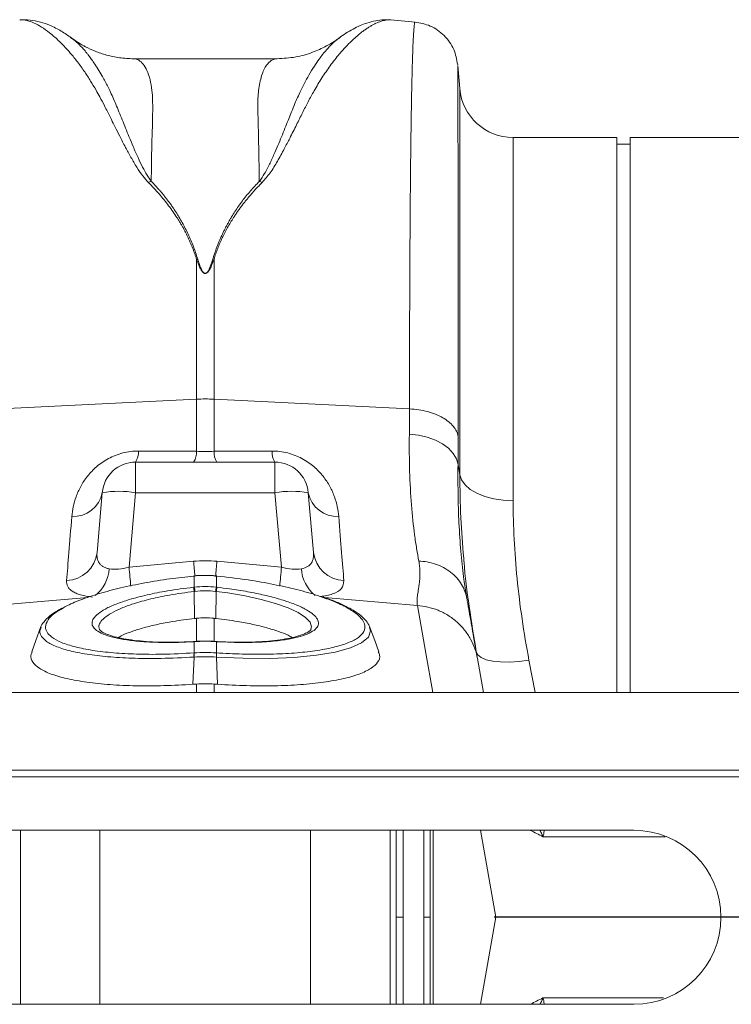
# Model space of a CAD drawing. Units: millimetres. Extents: x 13 to 224, y 13 to 269.
# Drawn here: x 148 to 154, y 168 to 176 of the extents above; entities that cross this region are included whole.
import ezdxf

# ---------------------------------------------------------------- set-up
doc = ezdxf.new("R2010")
doc.units = ezdxf.units.MM
doc.linetypes.add('CENTERX2', pattern=[20.32, 12.7, -2.54, 2.54, -2.54])

msp = doc.modelspace()

# ---------------------------------------------------------------- linework, layer by layer
at = {"color": 7, "linetype": 'Continuous', "lineweight": 15}
for p, q in [((147.97664609, 175.72165578), (147.97370311, 175.72132712)), ((151.25651088, 175.7055857), (151.05651909, 175.72308298)), ((150.11176311, 175.40071374), (148.91831173, 175.40071374)), ((151.62826754, 175.15257464), (151.61142757, 175.34506121)), ((152.93133766, 174.7468661), (152.07102077, 174.7468661)), ((152.93133766, 174.7468661), (152.93133766, 170.14104653)), ((158.06943188, 174.7468661), (153.04244899, 174.7468661)), ((153.04244899, 174.7468661), (153.04244899, 170.14104653)), ((153.04244899, 174.69131085), (152.93133766, 174.69131085)), ((149.44204119, 172.57492169), (149.44204119, 173.73703883)), ((149.58730102, 173.73703883), (149.58730102, 172.57492169)), ((147.81847606, 172.49430558), (149.44204119, 172.57492169)), ((149.44204119, 172.14242294), (149.44204119, 172.57492169)), ((149.58730102, 172.57492169), (149.58730102, 172.14242294)), ((151.21086614, 172.49430558), (149.58730102, 172.57492169)), ((148.9358744, 172.05242199), (148.9358744, 171.7988539)), ((148.9358744, 172.05242199), (150.0934678, 172.05242199)), ((150.0934678, 171.7988539), (150.0934678, 172.05242199)), ((151.61355264, 172.03258399), (151.62826754, 171.94835725)), ((148.61578173, 171.30311917), (148.65915322, 171.7988539)), ((148.9358744, 171.7988539), (148.88173269, 171.18001323)), ((150.0934678, 171.7988539), (148.9358744, 171.7988539)), ((150.14760951, 171.18001323), (150.0934678, 171.7988539)), ((150.37018899, 171.7988539), (150.41355964, 171.30311917)), ((148.88173269, 171.18001323), (149.41783094, 171.22942962)), ((149.61151044, 171.22942962), (150.14760951, 171.18001323)), ((149.42196104, 171.10910709), (149.41989475, 171.10889971)), ((149.42267299, 171.0144516), (149.42267299, 171.10753336)), ((149.60666839, 171.10753336), (149.60666839, 171.0144516)), ((149.60944663, 171.10889744), (149.60738033, 171.1091046)), ((149.42305628, 170.97905327), (149.42610771, 170.75472829)), ((149.60628592, 170.97905327), (149.60323367, 170.75472829)), ((151.68409805, 170.939613), (151.68718921, 170.91956432)), ((149.42412006, 170.5643405), (149.4158764, 170.56381089)), ((149.42267299, 170.46952358), (149.42267299, 170.56253105)), ((149.61347574, 170.56378709), (149.60524202, 170.56428462)), ((149.60666839, 170.56253105), (149.60666839, 170.46952358)), ((149.61373154, 170.56372604), (149.61347242, 170.56378233)), ((149.64187983, 170.56202441), (149.61369015, 170.56320926)), ((149.42154216, 170.43481795), (149.41227281, 170.20870359)), ((149.4216415, 170.43482437), (149.42154216, 170.43481795)), ((149.42257944, 170.46951717), (149.42267299, 170.46952358)), ((149.60666839, 170.46952358), (149.60676276, 170.46951717)), ((149.60780005, 170.43481795), (149.60769988, 170.43482437)), ((149.60780005, 170.43481795), (149.61706857, 170.20870359)), ((151.77488586, 170.42221012), (151.82446285, 170.14104653)), ((188.65805709, 170.14104653), (132.84800419, 170.14104653)), ((188.65805709, 169.49686622), (132.84800419, 169.49686622)), ((188.65611663, 169.44131066), (132.84606414, 169.44131066)), ((146.18583448, 168.99686625), (153.07472325, 168.99686625)), ((151.80056221, 168.99686625), (151.92790919, 168.27464401)), ((151.80056221, 167.55242177), (151.92790919, 168.27464401)), ((153.79694611, 168.27464401), (151.92790919, 168.27464401)), ((153.07472325, 167.55242177), (146.18583448, 167.55242177))]:
    msp.add_line(p, q, dxfattribs=at)
at = {"color": 8, "linetype": 'Continuous', "lineweight": 15}
for p, q in [((151.62826754, 171.94835725), (151.62826754, 175.15257464)), ((152.07102077, 174.7468661), (152.07102077, 171.73165587)), ((147.75315186, 170.86274081), (148.53991909, 170.92952947)), ((151.27619035, 170.86274081), (150.50571339, 170.92814656)), ((149.44204119, 170.56490136), (149.44204119, 170.75645703)), ((149.58730102, 170.75645703), (149.58730102, 170.56499636)), ((152.20286376, 170.40798572), (152.25316429, 170.14104653)), ((149.44204119, 170.14104653), (149.44204119, 170.21086633)), ((149.58730102, 170.21086633), (149.58730102, 170.14104653)), ((147.9800775, 168.99686625), (147.9800775, 167.55242177)), ((148.64007973, 167.55242177), (148.64007973, 168.99686625)), ((150.38926247, 168.99686625), (150.38926247, 167.55242177)), ((151.04926388, 167.55242177), (151.04926388, 168.99686625)), ((151.40689092, 168.99686625), (151.40689092, 167.55242177))]:
    msp.add_line(p, q, dxfattribs=at)
at = {"color": 7, "linetype": 'CENTERX2'}
msp.add_line((157.52076347, 168.27464401), (151.91293663, 168.27464401), dxfattribs=at)
at = {"color": 7, "linetype": 'Continuous', "lineweight": 15, "flags": 128}
for points in [[(151.61355264, 172.03258399), (151.60013083, 172.0799879), (151.57365478, 172.12532178), (151.53492997, 172.16720812), (151.48513278, 172.20437327), (151.42577897, 172.23568641), (151.35867159, 172.26019633), (151.28585292, 172.27715717), (151.20953497, 172.28605357)], [(151.62826754, 171.94835725), (151.64300064, 171.90510828), (151.67241057, 171.86405186), (151.715489, 171.82659572), (151.77075823, 171.79402385), (151.83632417, 171.76745384), (151.90993756, 171.74779673), (151.98907432, 171.73572596), (152.07102077, 171.73165587)], [(149.42062987, 171.10732743), (149.42004873, 171.1088132), (149.41989392, 171.1089022)], [(149.60944745, 171.1089022), (149.60929265, 171.1088132), (149.60871233, 171.10732743)], [(148.14975454, 170.68819233), (148.1078831, 170.57315247), (148.07339685, 170.47840033)], [(150.95594535, 170.47840033), (150.92145662, 170.57315744), (150.87958353, 170.68820247)], [(149.41587972, 170.56378295), (149.41546083, 170.56365443), (149.41432917, 170.56202523)], [(151.76517113, 170.47730427), (151.77770052, 170.45191766), (151.80540178, 170.43019114), (151.84728811, 170.41290021), (151.90186279, 170.40066159), (151.96717955, 170.39391261), (152.04090718, 170.39289354), (152.12041398, 170.397641), (152.20286376, 170.40798572)]]:
    msp.add_lwpolyline(points, dxfattribs=at)
at = {"color": 8, "linetype": 'Continuous', "lineweight": 15, "flags": 128}
for points in [[(149.42267299, 171.10753336), (149.42211006, 171.10902078), (149.42196353, 171.1091104)], [(149.60737868, 171.1091104), (149.60723215, 171.10902078), (149.60666839, 171.10753336)], [(150.39210859, 170.66509243), (150.3981477, 170.68460612), (150.38469527, 170.72389655), (150.34692496, 170.76419881), (150.28540883, 170.80445388), (150.20225621, 170.8434436), (150.09918985, 170.88015509), (149.97961299, 170.91347968), (149.84619131, 170.94254418), (149.70333057, 170.96647897), (149.60628924, 170.97905286), (149.60628592, 170.97905327), (149.60628592, 170.97905327)], [(151.40344461, 170.14104653), (151.34607431, 170.46640738), (151.27619035, 170.86274081)], [(150.87950157, 170.67942424), (150.88810285, 170.65198147), (150.87009314, 170.60059213), (150.81285447, 170.55231568), (150.72143254, 170.5112607), (150.59326682, 170.47617861), (150.43860601, 170.44991987), (150.25343591, 170.43184289), (150.05213446, 170.42341939), (149.82980086, 170.42450904), (149.60780336, 170.43481775), (149.60780005, 170.43481795), (149.60780005, 170.43481795)], [(149.42416559, 170.56428214), (149.42372104, 170.56415486), (149.42267299, 170.56253105)], [(149.60666839, 170.56253105), (149.60562034, 170.56415486), (149.60518489, 170.56428235)], [(149.61501221, 170.56202523), (149.61388055, 170.56365443), (149.61373154, 170.56372604)]]:
    msp.add_lwpolyline(points, dxfattribs=at)
at = {"color": 7, "linetype": 'Continuous', "lineweight": 15}
for centre, radius, start, end in [((152.07102096, 175.19131068), 0.44444444, 185, 270), ((149.5146711, 171.11076813), 1.46595387, 87.160148044, 92.839851956), ((148.81449586, 172.13356707), 0.14600437, 326.236125278, 4.328255721), ((149.30176282, 172.13190106), 0.14067242, 325.598128897, 4.289560526), ((149.72758642, 172.13190188), 0.14067938, 175.710989746, 214.400337922), ((150.21484033, 172.13356679), 0.14599921, 175.671483333, 213.765098521), ((148.93587404, 171.77464401), 0.27777778, 90, 175), ((150.09346783, 171.77464401), 0.27777778, 5, 90), ((148.41991281, 171.84540355), 0.24372698, 266.878795512, 348.989377556), ((148.79751381, 170.99806853), 0.81265051, 80.19715548, 99.80284452), ((150.23182839, 170.99806695), 0.81265207, 80.19717441, 99.80282559), ((150.60942819, 171.84540207), 0.24372552, 191.010332897, 273.121311878), ((148.35297173, 171.33399991), 0.26461806, 272.230722328, 353.298353839), ((150.67637146, 171.33400191), 0.2646201, 186.702030694, 267.769080409), ((149.23006628, 170.95928472), 0.19399983, 5.848580672, 16.305619358), ((149.22941844, 170.95937055), 0.20095085, 5.821346117, 15.908511591), ((149.80007257, 170.95934661), 0.20110131, 164.096612515, 174.17616654), ((149.79920763, 170.95929809), 0.19393053, 163.692507091, 174.153292879), ((149.58781664, 170.44721251), 0.16673581, 172.312357845, 184.263101534), ((149.58828188, 170.44723565), 0.16710194, 172.335087682, 184.259491915), ((149.44116528, 170.44723879), 0.16699668, 355.736736281, 7.668684122), ((149.44147453, 170.44721099), 0.16678658, 355.738724187, 7.685816434), ((153.07472376, 168.27464401), 0.72222222, 270, 90)]:
    msp.add_arc(centre, radius, start, end, dxfattribs=at)
at = {"color": 8, "linetype": 'Continuous', "lineweight": 15}
for centre, radius, start, end in [((177.82784878, 173.86341221), 28.531859, 185.296930534, 185.544459963), ((121.83208478, 173.80353523), 27.89843203, 354.447215224, 354.705958553), ((148.40743282, 171.18698652), 0.3100068, 308.795519284, 356.405682274), ((173.64926346, 173.46866948), 24.87304822, 185.27945297, 185.643953965), ((124.83039217, 173.52129417), 25.42524515, 354.360528488, 354.716439226), ((150.62285386, 171.18730029), 0.31096919, 183.641106349, 230.855955483)]:
    msp.add_arc(centre, radius, start, end, dxfattribs=at)
at = {"color": 7, "linetype": 'Continuous', "lineweight": 15}
for centre, major_axis, ratio, start_param, end_param in [((149.51467094, 170.06322204), (0, 1.17066235), 0.949130303, 6.1959188446, 6.3704517698), ((148.89854034, 171.34791788), (0.27966821, 0.11774272), 0.5067061212, 3.8136362927, 4.443401279), ((150.13080153, 171.34791788), (0.27966821, -0.11774272), 0.5067061212, 4.9813766818, 5.6111416681)]:
    msp.add_ellipse(centre, major_axis=major_axis, ratio=ratio, start_param=start_param, end_param=end_param, dxfattribs=at)
at = {"color": 8, "linetype": 'Continuous', "lineweight": 15}
for points, knots in [([(149.04215031, 174.37434494), (149.02613494, 174.39232505), (148.98954697, 174.43340155), (148.94354058, 174.50382378), (148.89633407, 174.58325965), (148.84952937, 174.66982228), (148.80614966, 174.75387469), (148.76758735, 174.83049983), (148.73380461, 174.89829822), (148.70477667, 174.95640842), (148.67296375, 175.01985862), (148.64167993, 175.07982898), (148.60308851, 175.14905745), (148.56162778, 175.21847248), (148.5103802, 175.29708705), (148.45418583, 175.37518773), (148.40024305, 175.44177003), (148.35304922, 175.49437201), (148.31355793, 175.5351622), (148.2760806, 175.57072759), (148.22770163, 175.61266602), (148.17090654, 175.65497106), (148.10660764, 175.69246203), (148.04719894, 175.71569745), (148.0031544, 175.72563387), (147.98206566, 175.72246909), (147.97664609, 175.72165578)], [0, 0, 0, 0, 0.022673674, 0.0517992032, 0.0854417813, 0.1203138795, 0.1602177635, 0.1939811065, 0.2227565003, 0.253849554, 0.2769821657, 0.3163511718, 0.3460708758, 0.3889552874, 0.4350823373, 0.4908187153, 0.5465308523, 0.5853276523, 0.6227583398, 0.6588253866, 0.6935311438, 0.7647780418, 0.8315212974, 0.9011989961, 0.9746092992, 1, 1, 1, 1]), ([(151.05646528, 175.72246955), (151.05425809, 175.72285318), (151.04147661, 175.72507475), (151.01396267, 175.72198277), (150.97477536, 175.71272739), (150.93965321, 175.69866221), (150.91114968, 175.6845882), (150.88920097, 175.67242), (150.86603459, 175.65819413), (150.84164911, 175.64176215), (150.81604373, 175.62297549), (150.78378404, 175.59736501), (150.74192273, 175.56090559), (150.68775858, 175.50763396), (150.62333364, 175.43572438), (150.55408576, 175.34692889), (150.48401086, 175.24510464), (150.42323731, 175.1444478), (150.36953731, 175.04668882), (150.32254524, 174.9520795), (150.27189887, 174.85076944), (150.22147453, 174.75036185), (150.16888814, 174.64881719), (150.11577355, 174.55289327), (150.05990833, 174.45797733), (150.01065228, 174.40013609), (149.98831031, 174.37389997)], [0, 0, 0, 0, 0.0104566673, 0.0605531398, 0.111997613, 0.1603731185, 0.1834543556, 0.2072316095, 0.2317061523, 0.2568792433, 0.2827521352, 0.3093260494, 0.3527697052, 0.4041414046, 0.4634562947, 0.5333488216, 0.5973488057, 0.6584193319, 0.7064219372, 0.7520239971, 0.7983258142, 0.8484343413, 0.885651898, 0.9280434996, 0.9673613634, 1, 1, 1, 1]), ([(151.21086614, 172.49430558), (151.21093391, 172.63796336), (151.21107158, 172.92981112), (151.21214223, 173.34354071), (151.21384182, 173.74279481), (151.21633428, 174.13624362), (151.21970019, 174.51450581), (151.22284006, 174.76811408), (151.22505954, 174.9158197), (151.22604174, 174.97713337), (151.22705869, 175.03642954), (151.22810869, 175.09364689), (151.22919042, 175.1487224), (151.23030592, 175.20159363), (151.23145325, 175.2521979), (151.23335309, 175.32992104), (151.23627341, 175.43123054), (151.24051626, 175.54317953), (151.24545498, 175.63602056), (151.25068356, 175.68899053), (151.25440589, 175.71051629), (151.25625443, 175.70472719), (151.25639664, 175.70428185)], [0, 0, 0, 0, 0.0738514419, 0.1500327873, 0.2285433618, 0.309382478, 0.4026793681, 0.4988943537, 0.5181434387, 0.5375051428, 0.5569795438, 0.5765665422, 0.5962661733, 0.6160784534, 0.6360032818, 0.6560407582, 0.7128657994, 0.7768786565, 0.8480773361, 0.9264595774, 0.9943426853, 1, 1, 1, 1]), ([(148.39180569, 175.58025286), (148.40222782, 175.57323887), (148.42615488, 175.55713621), (148.46803031, 175.51829424), (148.50203394, 175.48179268), (148.52288637, 175.4569545), (148.529032, 175.44949954), (148.53513972, 175.44197976), (148.5431799, 175.43183646), (148.55316754, 175.41891151), (148.5692474, 175.39762506), (148.59282651, 175.36450246), (148.62332373, 175.31760578), (148.65255167, 175.2686804), (148.67821079, 175.22242555), (148.69996767, 175.18072469), (148.73155459, 175.11671616), (148.77254212, 175.02381179), (148.82386455, 174.89564406), (148.8721238, 174.77601152), (148.91617413, 174.66996738), (148.95314734, 174.58489773), (148.99152849, 174.50513622), (149.02665594, 174.43879227), (149.05412275, 174.40014942), (149.06614284, 174.38323845)], [0, 0, 0, 0, 0.0547998049, 0.125808956, 0.2050579092, 0.2178953439, 0.2244916089, 0.2340910841, 0.2467042458, 0.2623412499, 0.2810113749, 0.3219033684, 0.3725044541, 0.4241246679, 0.4598754314, 0.4948761445, 0.5291196674, 0.6138644299, 0.7023955165, 0.7894868979, 0.838337063, 0.8909714795, 0.9354280942, 0.9717418977, 1, 1, 1, 1]), ([(149.96397091, 174.38266599), (149.97894, 174.40430798), (150.01396945, 174.45495284), (150.05351319, 174.53590525), (150.09166839, 174.61969765), (150.12492216, 174.69811727), (150.15520576, 174.77144741), (150.18267107, 174.83924867), (150.20803127, 174.90213124), (150.23331478, 174.96489888), (150.25760494, 175.02432893), (150.28223441, 175.08158174), (150.30846484, 175.13850426), (150.33922029, 175.20016586), (150.37751126, 175.27014993), (150.41813281, 175.33695578), (150.45672999, 175.39324188), (150.49015443, 175.43742732), (150.52572672, 175.48047652), (150.56474971, 175.52143044), (150.60145208, 175.55580982), (150.62144383, 175.56857867), (150.62897166, 175.57338674)], [0, 0, 0, 0, 0.03659224995, 0.08563025603, 0.13502433972, 0.18019208662, 0.22397929781, 0.268650337, 0.30810843957, 0.34692758747, 0.39577323343, 0.43372304732, 0.47378555525, 0.52782566334, 0.58529209712, 0.65914836472, 0.72212422655, 0.76885022132, 0.81858374898, 0.89284051765, 0.95964944258, 1, 1, 1, 1]), ([(148.91831173, 175.40070794), (148.91833629, 175.40070988), (148.93400855, 175.40194585), (148.9621245, 175.3921734), (149.00019895, 175.35876708), (149.03216057, 175.30513751), (149.05681425, 175.23180328), (149.07641163, 175.12523137), (149.08017032, 174.95636681), (149.07030687, 174.71066217), (149.06745992, 174.48678134), (149.06614118, 174.38307702)], [0, 0, 0, 0, 0.0001735859, 0.1107689721, 0.2093374086, 0.307755069, 0.4099387112, 0.5053675713, 0.6461326877, 0.8360843479, 1, 1, 1, 1]), ([(149.96320682, 174.38236259), (149.96259777, 174.42736344), (149.96137887, 174.51742466), (149.95922638, 174.64165347), (149.95659611, 174.7697293), (149.95403558, 174.86963187), (149.95215528, 174.93994247), (149.95128141, 174.97147672), (149.95056945, 174.99941795), (149.95077215, 175.02966761), (149.95188782, 175.06666048), (149.95413101, 175.1021026), (149.95868348, 175.14861057), (149.96735867, 175.20345368), (149.98225037, 175.26196749), (150.0010918, 175.31059908), (150.01894391, 175.34138801), (150.03355605, 175.36011071), (150.04426855, 175.37146579), (150.05588335, 175.38136739), (150.06840281, 175.3895263), (150.08181035, 175.39584385), (150.09616897, 175.39940054), (150.10620445, 175.4014569), (150.11158672, 175.40066198), (150.11176311, 175.40063592)], [0, 0, 0, 0, 0.0692990337, 0.1386897152, 0.2081720946, 0.299282287, 0.3362559567, 0.3595204291, 0.3701510002, 0.4006539604, 0.4314633781, 0.4625820115, 0.4940126047, 0.5611256435, 0.6310624349, 0.7038401811, 0.7726363165, 0.801062001, 0.83078019, 0.8617913495, 0.8940959482, 0.9276943286, 0.9625868553, 0.9987738222, 1, 1, 1, 1]), ([(151.61092341, 175.34503969), (151.61101354, 175.34515407), (151.61129921, 175.3455166), (151.61174959, 175.29269331), (151.61214506, 175.21451567), (151.61239516, 175.14721998), (151.61251811, 175.11062155), (151.6126397, 175.07157038), (151.61275568, 175.03021453), (151.6128706, 174.98667447), (151.6131015, 174.89081802), (151.61343287, 174.72465368), (151.61381983, 174.45925252), (151.61414575, 174.15823447), (151.61441554, 173.82604716), (151.61462334, 173.46723182), (151.6147728, 173.08549551), (151.61486492, 172.68694703), (151.61487701, 172.40457532), (151.61488298, 172.26500775)], [0, 0, 0, 0, 0.0415412476, 0.1316700874, 0.2177859873, 0.2396840953, 0.2613078538, 0.2826574774, 0.3037331896, 0.3245352186, 0.3450637256, 0.4331975998, 0.5195211161, 0.6040448264, 0.6867787551, 0.7677324317, 0.8469149101, 0.9243347944, 1, 1, 1, 1]), ([(151.61355264, 172.03258399), (151.61323136, 171.9420473), (151.61258879, 171.76097194), (151.62193804, 171.5118046), (151.63844442, 171.28232142), (151.6596493, 171.08965403), (151.67670412, 170.98498927), (151.68409805, 170.939613)], [0, 0, 0, 0, 0.2061881803, 0.4123808849, 0.6248702231, 0.8373665844, 1, 1, 1, 1]), ([(151.66115523, 171.25611863), (151.65188729, 171.36846064), (151.63243376, 171.60426802), (151.62969927, 171.83010975), (151.62826754, 171.94835725)], [0, 0, 0, 0, 0.4764142819, 1, 1, 1, 1]), ([(149.60666839, 171.10753336), (149.59875699, 171.10827476), (149.57033205, 171.11093857), (149.54175687, 171.1114809), (149.52113489, 171.11187229)], [0, 0, 0, 0, 0.2783259074, 1, 1, 1, 1]), ([(150.66607058, 171.06958238), (150.66267462, 171.04588183), (150.6562529, 171.00106443), (150.58659199, 170.95640761), (150.50727299, 170.94281915), (150.47083308, 170.93657648)], [0, 0, 0, 0, 0.3776189098, 0.7140721384, 1, 1, 1, 1]), ([(149.42305628, 170.97905327), (149.42305518, 170.97905313), (149.35334226, 170.97033902), (149.2280293, 170.95294942), (149.05801051, 170.91718706), (148.92380707, 170.87993874), (148.81507982, 170.84025466), (148.73355174, 170.80095938), (148.67340882, 170.76014726), (148.63985505, 170.72115504), (148.62730987, 170.68845821), (148.63469721, 170.6706186), (148.63754985, 170.6637298)], [0, 0, 0, 0, 0.000002422, 0.152966759, 0.2781719515, 0.4084333123, 0.5157196943, 0.6261312753, 0.7329282391, 0.8428086959, 0.9393001983, 1, 1, 1, 1]), ([(149.60676276, 170.46951717), (149.67880509, 170.4654441), (149.82384627, 170.45724388), (150.0349147, 170.45654859), (150.23227859, 170.46480283), (150.41083252, 170.48272337), (150.56235897, 170.50920027), (150.68563368, 170.54403453), (150.77506353, 170.58560186), (150.82978857, 170.63353885), (150.84628494, 170.68290835), (150.83092533, 170.73236199), (150.78836665, 170.78269338), (150.71069099, 170.83687797), (150.60608859, 170.88929531), (150.51581553, 170.92078807), (150.47638956, 170.93454226)], [0, 0, 0, 0, 0.0728385368, 0.1466441643, 0.222575272, 0.2960249049, 0.3715806601, 0.4447606603, 0.5200433832, 0.5932243928, 0.6685290863, 0.7300305932, 0.7927802262, 0.8660726711, 0.941508419, 1, 1, 1, 1]), ([(148.34107138, 170.84491033), (148.31397166, 170.82941662), (148.25443666, 170.7953787), (148.20323407, 170.7417525), (148.18295499, 170.68905813), (148.19633652, 170.64106227), (148.23844478, 170.59681715), (148.31552798, 170.55484176), (148.42994883, 170.51796099), (148.57656011, 170.48875446), (148.74851068, 170.46852668), (148.94391879, 170.45774388), (149.16862775, 170.45582869), (149.33325396, 170.46470235), (149.42257944, 170.46951717)], [0, 0, 0, 0, 0.0694795746, 0.1526387747, 0.238209653, 0.3104724718, 0.3842930028, 0.4683700588, 0.5549135755, 0.6392310497, 0.7260095329, 0.8103252004, 0.897083266, 1, 1, 1, 1]), ([(149.41432917, 170.56202523), (149.37345802, 170.55997702), (149.28045648, 170.55531636), (149.14099085, 170.55504813), (149.000932, 170.56105185), (148.87571219, 170.57394793), (148.76819257, 170.59295586), (148.68211277, 170.61782354), (148.6189864, 170.64761549), (148.58159269, 170.68168847), (148.57028392, 170.71762079), (148.58396735, 170.7555571), (148.61886949, 170.79360905), (148.66274105, 170.81941397), (148.68376083, 170.83177764)], [0, 0, 0, 0, 0.0677654884, 0.1541991279, 0.2406324881, 0.3268728155, 0.4131120714, 0.499225625, 0.585337403, 0.671424872, 0.7575116472, 0.8344294087, 0.9206716947, 1, 1, 1, 1]), ([(150.33957372, 170.8348121), (150.36073416, 170.82286036), (150.4055978, 170.79752067), (150.44361887, 170.75838746), (150.45948005, 170.71894328), (150.44793788, 170.6816197), (150.40997806, 170.64755471), (150.34699102, 170.61757603), (150.25990713, 170.59277827), (150.14679286, 170.57265626), (150.0064333, 170.55942256), (149.82736783, 170.55304345), (149.69125172, 170.55880061), (149.61501221, 170.56202523)], [0, 0, 0, 0, 0.0763768883, 0.1619317319, 0.2474859112, 0.333054765, 0.4188662283, 0.50467855, 0.590706427, 0.6767355237, 0.77549287, 0.8742521045, 1, 1, 1, 1]), ([(149.42154216, 170.43481795), (149.42154105, 170.43481788), (149.32855929, 170.42900652), (149.16129363, 170.42161213), (148.92848752, 170.42289401), (148.72790985, 170.4335632), (148.54780882, 170.45381496), (148.39660694, 170.48264854), (148.27611383, 170.51976697), (148.19515918, 170.56138729), (148.15129495, 170.60612509), (148.13517675, 170.64486771), (148.14691156, 170.6702789), (148.1511834, 170.67952937)], [0, 0, 0, 0, 0.0000015176, 0.127844556, 0.2325965796, 0.3403491925, 0.4451639103, 0.5530073963, 0.6576411702, 0.7653202476, 0.8553674126, 0.9473491902, 1, 1, 1, 1]), ([(151.09860162, 168.99686625), (151.09860162, 168.95613354), (151.09860162, 168.71693987), (151.09860162, 168.4752096), (151.09860162, 168.27464401)], [0, 0, 0, 0, 0.1702917496, 1, 1, 1, 1]), ([(151.15844717, 168.27464401), (151.15844717, 168.47654496), (151.15844717, 168.71827047), (151.15844717, 168.95745957), (151.15844717, 168.99686625)], [0, 0, 0, 0, 0.8352488435, 1, 1, 1, 1]), ([(151.3298039, 168.99686625), (151.32994179, 168.93574772), (151.33048224, 168.69619737), (151.33061963, 168.45460033), (151.33072198, 168.27464401)], [0, 0, 0, 0, 0.25513854076, 1, 1, 1, 1]), ([(151.38134619, 168.27464401), (151.38135387, 168.4081223), (151.38136775, 168.64937058), (151.3813929, 168.8895664), (151.38140414, 168.99686625)], [0, 0, 0, 0, 0.5532818142, 1, 1, 1, 1]), ([(152.21525987, 168.99686625), (152.21563603, 168.99665106), (152.24700239, 168.97870762), (152.28327462, 168.96106529), (152.31911186, 168.94363454)], [0, 0, 0, 0, 0.01199237318, 1, 1, 1, 1]), ([(152.2935067, 168.99686625), (152.29971137, 168.98629696), (152.30758308, 168.972888), (152.31395702, 168.9569756), (152.31651386, 168.95086178), (152.31830649, 168.94672763), (152.31978026, 168.94446516), (152.32064096, 168.94372739), (152.32088179, 168.94352097)], [0, 0, 0, 0, 0.5916865235, 0.7506567402, 0.8531959865, 0.9234399419, 0.9785786887, 1, 1, 1, 1]), ([(152.31911186, 168.94363511), (152.39643231, 168.94363511), (152.55107346, 168.94363511), (152.83559718, 168.94363511), (153.09711785, 168.94363511), (153.27434574, 168.94363511), (153.33494885, 168.94363511)], [0, 0, 0, 0, 0.2841192669, 0.568239472, 0.8523594084, 1, 1, 1, 1]), ([(152.32116491, 168.94450305), (152.32108328, 168.94461013), (152.32093824, 168.9448004), (152.32078555, 168.94522099), (152.32068546, 168.9458766), (152.32079204, 168.94789374), (152.32235142, 168.95466763), (152.32642741, 168.97149048), (152.32779849, 168.98663494), (152.32872476, 168.99686625)], [0, 0, 0, 0, 0.0072032384, 0.0127994332, 0.0198400545, 0.0365162777, 0.1093992067, 0.3983271821, 1, 1, 1, 1]), ([(151.09860162, 167.55242177), (151.09860162, 167.59315448), (151.09860162, 167.83234815), (151.09860162, 168.07407841), (151.09860162, 168.27464401)], [0, 0, 0, 0, 0.17029174962, 1, 1, 1, 1]), ([(151.15844717, 168.27464401), (151.15844717, 168.07274305), (151.15844717, 167.83101754), (151.15844717, 167.59182845), (151.15844717, 167.55242177)], [0, 0, 0, 0, 0.83524884345, 1, 1, 1, 1]), ([(151.3298039, 167.55242177), (151.32994179, 167.6135403), (151.33048224, 167.85309065), (151.33061963, 168.09468769), (151.33072198, 168.27464401)], [0, 0, 0, 0, 0.2551385408, 1, 1, 1, 1]), ([(151.38134619, 168.27464401), (151.38135387, 168.14116572), (151.38136775, 167.89991744), (151.3813929, 167.65972161), (151.38140414, 167.55242177)], [0, 0, 0, 0, 0.5532818142, 1, 1, 1, 1]), ([(152.21525987, 167.55242177), (152.21563603, 167.55263696), (152.24700239, 167.5705804), (152.28327462, 167.58822272), (152.31911186, 167.60565348)], [0, 0, 0, 0, 0.01199237318, 1, 1, 1, 1]), ([(152.2935067, 167.55242177), (152.29971137, 167.56299105), (152.30758308, 167.57640002), (152.31395702, 167.59231241), (152.31651386, 167.59842624), (152.31830649, 167.60256039), (152.31978026, 167.60482285), (152.32064096, 167.60556062), (152.32088179, 167.60576705)], [0, 0, 0, 0, 0.5916865235, 0.7506567402, 0.8531959865, 0.9234399419, 0.9785786887, 1, 1, 1, 1]), ([(152.31911186, 167.60565291), (152.39642621, 167.60565291), (152.55105518, 167.60565291), (152.83567029, 167.60565291), (153.09238232, 167.60565291), (153.26441258, 167.60565291), (153.31989702, 167.60565291)], [0, 0, 0, 0, 0.2876803052, 0.5753615602, 0.8630425433, 1, 1, 1, 1]), ([(152.32116491, 167.60478497), (152.32108328, 167.60467789), (152.32093824, 167.60448761), (152.32078555, 167.60406703), (152.32068546, 167.60341141), (152.32079204, 167.60139428), (152.32235142, 167.59462038), (152.32642741, 167.57779754), (152.32779849, 167.56265308), (152.32872476, 167.55242177)], [0, 0, 0, 0, 0.0072032384, 0.0127994332, 0.0198400545, 0.0365162777, 0.1093992067, 0.3983271821, 1, 1, 1, 1])]:
    msp.add_open_spline(points, degree=3, knots=knots, dxfattribs=at)
at = {"color": 7, "linetype": 'Continuous', "lineweight": 15}
for points, knots in [([(148.40226796, 175.57421955), (148.38888489, 175.58380758), (148.36176666, 175.60323588), (148.31846609, 175.63044986), (148.2722459, 175.65613029), (148.21348228, 175.68361301), (148.14356088, 175.70782402), (148.06268939, 175.72527806), (148.00468362, 175.72349141), (147.97672143, 175.72263015)], [0, 0, 0, 0, 0.1103273444, 0.2235571445, 0.3386106235, 0.4552144943, 0.6296601668, 0.8214744549, 1, 1, 1, 1]), ([(151.0569388, 175.72304738), (151.03696508, 175.72396101), (150.99331638, 175.72595757), (150.92567963, 175.7168623), (150.86222846, 175.70029273), (150.79855157, 175.67586302), (150.73946284, 175.64679028), (150.68291682, 175.61360035), (150.64605138, 175.5873318), (150.62813637, 175.57456642)], [0, 0, 0, 0, 0.1232018607, 0.2692338216, 0.4393349287, 0.5688744307, 0.7044618579, 0.8563812238, 1, 1, 1, 1]), ([(151.61091927, 175.35084038), (151.6027589, 175.39431046), (151.58591437, 175.4840408), (151.50349627, 175.59816573), (151.38936943, 175.68058277), (151.29963767, 175.69742704), (151.2561665, 175.70558736)], [0, 0, 0, 0, 0.2422243424, 0.4999962064, 0.7577697218, 1, 1, 1, 1]), ([(148.91827448, 175.40071953), (148.87967403, 175.40228778), (148.80591324, 175.40528451), (148.69828852, 175.42852217), (148.60429024, 175.46024194), (148.52551111, 175.49649783), (148.4633775, 175.53223882), (148.42055186, 175.56024926), (148.40119968, 175.57518569), (148.39651363, 175.57880248)], [0, 0, 0, 0, 0.2230270193, 0.4261777519, 0.6051072088, 0.7562554599, 0.8773756714, 0.9703070009, 1, 1, 1, 1]), ([(150.62535978, 175.57375016), (150.61978214, 175.56941071), (150.58584646, 175.5430085), (150.5130812, 175.50057658), (150.39908352, 175.44831607), (150.26030687, 175.40881126), (150.16309504, 175.40351717), (150.11181527, 175.4007245)], [0, 0, 0, 0, 0.0350982704, 0.2135459323, 0.4387551094, 0.703940273, 1, 1, 1, 1]), ([(149.44204115, 173.73703866), (149.43935623, 173.74555682), (149.43397256, 173.76263704), (149.42525222, 173.78801369), (149.41603547, 173.81329132), (149.40627675, 173.83844567), (149.39598836, 173.86348068), (149.38516699, 173.88839268), (149.37381354, 173.91318005), (149.36192778, 173.93784061), (149.34950976, 173.96237231), (149.33655948, 173.98677309), (149.32307692, 174.01104086), (149.30906219, 174.03517357), (149.29451489, 174.05916907), (149.27394439, 174.09171504), (149.246393, 174.13264475), (149.21070594, 174.18159456), (149.17241309, 174.23033726), (149.13147966, 174.27880027), (149.08803764, 174.32706585), (149.05741411, 174.35840889), (149.04192915, 174.37425768)], [0, 0, 0, 0, 0.0345641953, 0.0693065486, 0.1042326751, 0.1393480991, 0.1746582529, 0.2101684771, 0.2458840192, 0.2818100344, 0.3179515847, 0.3543136397, 0.390901076, 0.427718678, 0.4647711384, 0.5020630582, 0.5803503662, 0.6604732965, 0.7424676741, 0.8263667348, 0.9122013098, 1, 1, 1, 1]), ([(149.06613907, 174.38293654), (149.0729388, 174.3759932), (149.08653192, 174.36211297), (149.10638758, 174.34090258), (149.12583883, 174.31941749), (149.14484822, 174.29762711), (149.16342577, 174.27553713), (149.18156881, 174.25314354), (149.19927804, 174.23044496), (149.21655328, 174.20743931), (149.23339457, 174.18412475), (149.2498019, 174.16049937), (149.2657753, 174.13656136), (149.28131462, 174.11230878), (149.30085065, 174.08053478), (149.32378322, 174.04089186), (149.34932244, 173.99292169), (149.37319203, 173.94400987), (149.39540247, 173.89416063), (149.4159131, 173.84334865), (149.43487571, 173.79165956), (149.44610979, 173.75639242), (149.45172512, 173.73876421)], [0, 0, 0, 0, 0.0384630661, 0.0768903158, 0.1152863215, 0.153655667, 0.1920029457, 0.2303327586, 0.2686497134, 0.3069584221, 0.3452635, 0.3835695634, 0.4218812285, 0.4602031092, 0.4985398161, 0.5706270968, 0.6425113998, 0.7142242872, 0.7857975478, 0.8572631566, 0.9286532334, 1, 1, 1, 1]), ([(149.57761675, 173.73876421), (149.58060017, 173.74827795), (149.58656765, 173.76730753), (149.59613108, 173.79550123), (149.60614327, 173.82344052), (149.61664821, 173.85110037), (149.62763409, 173.87848776), (149.63910409, 173.90560111), (149.65105734, 173.93244119), (149.66349408, 173.95900816), (149.67641425, 173.98530235), (149.68981785, 174.01132412), (149.70370491, 174.03707378), (149.7180753, 174.06255181), (149.73704234, 174.09473741), (149.76113509, 174.13323261), (149.79103263, 174.17752742), (149.82243003, 174.22074719), (149.85531762, 174.26291092), (149.88972999, 174.30400454), (149.92553819, 174.34413897), (149.9506393, 174.36999517), (149.96319961, 174.38293332)], [0, 0, 0, 0, 0.0384132906, 0.0768350559, 0.1152703339, 0.1537241572, 0.1922015511, 0.230707532, 0.2692471047, 0.3078252612, 0.3464469784, 0.3851172165, 0.423840917, 0.462623001, 0.5014683672, 0.5726494541, 0.6437938673, 0.7149311678, 0.7860909253, 0.8573026819, 0.9285959146, 1, 1, 1, 1]), ([(149.98740954, 174.37425447), (149.97958749, 174.36631975), (149.96403095, 174.35053911), (149.94132005, 174.32654919), (149.9192355, 174.30250024), (149.8978114, 174.27836566), (149.87703877, 174.25415905), (149.85691997, 174.22988334), (149.83745438, 174.20554422), (149.81864218, 174.18114659), (149.80048328, 174.1566955), (149.78297782, 174.13219588), (149.76612536, 174.10765273), (149.74623321, 174.07746404), (149.72377812, 174.04139027), (149.69936068, 173.99912646), (149.67657309, 173.95645137), (149.65541768, 173.91337499), (149.63588419, 173.86991341), (149.61801106, 173.82605894), (149.60165709, 173.78189145), (149.59207154, 173.75194385), (149.58730072, 173.73703866)], [0, 0, 0, 0, 0.0441454077, 0.0877967103, 0.1309572864, 0.1736306434, 0.215820423, 0.2575304059, 0.2987645177, 0.3395268336, 0.3798215851, 0.419653165, 0.4590261339, 0.4979452262, 0.5630457, 0.6274239716, 0.6911052563, 0.754115632, 0.8164820452, 0.8782323117, 0.9393951151, 1, 1, 1, 1]), ([(149.58730072, 173.73703866), (149.58444603, 173.72917674), (149.57906969, 173.71437014), (149.57079493, 173.6935012), (149.56277484, 173.67492283), (149.55485889, 173.65867857), (149.54691841, 173.64481825), (149.53921764, 173.63382428), (149.53169643, 173.62568233), (149.52433962, 173.62026769), (149.51646278, 173.61770687), (149.5086325, 173.61874531), (149.5016817, 173.6224267), (149.49483398, 173.62835472), (149.48789234, 173.63664642), (149.48099242, 173.64702657), (149.47402279, 173.6595918), (149.46506164, 173.67806939), (149.45403947, 173.70422265), (149.44630132, 173.72538688), (149.44204115, 173.73703866)], [0, 0, 0, 0, 0.0929135358, 0.1749871579, 0.2462586601, 0.312596209, 0.3683806982, 0.4138580507, 0.449490076, 0.4762549263, 0.4964637748, 0.5139759274, 0.5353089571, 0.5631183557, 0.5986351255, 0.6424447993, 0.6912731804, 0.7499804553, 0.8623538877, 1, 1, 1, 1]), ([(149.45172512, 173.73876421), (149.45424198, 173.73072178), (149.45897507, 173.71559756), (149.46626652, 173.69429001), (149.47295324, 173.67642805), (149.47902908, 173.66184976), (149.48451187, 173.65019432), (149.4898319, 173.64054761), (149.49503708, 173.63270108), (149.50015215, 173.62661944), (149.50521101, 173.62228457), (149.51037511, 173.61961412), (149.51618414, 173.61891639), (149.52200136, 173.62085916), (149.52743104, 173.62491141), (149.53296213, 173.63098774), (149.53860791, 173.63918162), (149.54441011, 173.64950911), (149.55035801, 173.66197403), (149.55804364, 173.68042748), (149.56739426, 173.70631526), (149.57399024, 173.72725269), (149.57761675, 173.73876421)], [0, 0, 0, 0, 0.0959500973, 0.1804394587, 0.2535026049, 0.3086455282, 0.3546696507, 0.3938520938, 0.4265857435, 0.4531109298, 0.4738845893, 0.4898648948, 0.503095965, 0.5184315126, 0.538713661, 0.5656677264, 0.6000282744, 0.6421440939, 0.6922021252, 0.7503127078, 0.8627204552, 1, 1, 1, 1]), ([(151.61488309, 172.26500759), (151.61037597, 172.29424563), (151.59678841, 172.32302554), (151.5530783, 172.37622531), (151.52296651, 172.40063207), (151.44983264, 172.44213885), (151.40682854, 172.45922865), (151.31309192, 172.48403611), (151.26238245, 172.49174767), (151.21086578, 172.49430566)], [0, 0, 0, 0, 0.25, 0.25, 0.5, 0.5, 0.75, 0.75, 1, 1, 1, 1]), ([(151.28823255, 171.23150394), (151.28173857, 171.26474812), (151.27552296, 171.29948078), (151.26374221, 171.37192226), (151.25817351, 171.40967169), (151.24268053, 171.52659327), (151.23393051, 171.60964677), (151.21319072, 171.87375064), (151.20670363, 172.06959162), (151.20953503, 172.28605337)], [0, 0, 0, 0, 0.125, 0.125, 0.25, 0.25, 0.5, 0.5, 1, 1, 1, 1]), ([(148.40664247, 171.60203807), (148.41093987, 171.65479976), (148.42179272, 171.70940591), (148.45215129, 171.79348641), (148.46464262, 171.82187324), (148.49585103, 171.87920235), (148.51423809, 171.90752069), (148.54692028, 171.94887133), (148.55867409, 171.96247267), (148.58417705, 171.9891934), (148.59789872, 172.00226577), (148.6269582, 172.02719441), (148.64235934, 172.03912166), (148.67511855, 172.06171189), (148.69256443, 172.0724237), (148.74773838, 172.10193703), (148.78729845, 172.11766712), (148.85108658, 172.13392869), (148.87283679, 172.13802829), (148.9163298, 172.14338929), (148.93816326, 172.14468319), (148.96008397, 172.14458595)], [0, 0, 0, 0, 0.25, 0.25, 0.375, 0.375, 0.5, 0.5, 0.5625, 0.5625, 0.625, 0.625, 0.6875, 0.6875, 0.75, 0.75, 0.875, 0.875, 0.9375, 0.9375, 1, 1, 1, 1]), ([(150.0692579, 172.14458595), (150.091209, 172.14468332), (150.11307261, 172.14338571), (150.15662543, 172.13800956), (150.17847965, 172.13387092), (150.24155554, 172.11779265), (150.28094452, 172.10223888), (150.33635207, 172.07267605), (150.35379219, 172.06198739), (150.38660805, 172.03940117), (150.40203498, 172.02747408), (150.43114221, 172.00254297), (150.44488529, 171.98946875), (150.47043416, 171.96273463), (150.48220833, 171.94912579), (150.51494579, 171.90775093), (150.53336046, 171.87941709), (150.56462033, 171.82204282), (150.57713063, 171.79363361), (150.60753334, 171.70948729), (150.6183988, 171.65483906), (150.6226994, 171.60203807)], [0, 0, 0, 0, 0.0625, 0.0625, 0.125, 0.125, 0.25, 0.25, 0.3125, 0.3125, 0.375, 0.375, 0.4375, 0.4375, 0.5, 0.5, 0.625, 0.625, 0.75, 0.75, 1, 1, 1, 1]), ([(152.07102096, 171.73165594), (152.07102096, 171.52153642), (152.08227802, 171.30603432), (152.12643905, 170.86473197), (152.15934561, 170.63893033), (152.20286373, 170.40798566)], [0, 0, 0, 0, 0.5, 0.5, 1, 1, 1, 1]), ([(148.3632713, 171.06958232), (148.36869968, 171.13622032), (148.37504552, 171.21412263), (148.38956863, 171.39241724), (148.39768408, 171.49205069), (148.40664247, 171.60203807)], [0, 0, 0, 0, 0.5, 0.5, 1, 1, 1, 1]), ([(150.6226994, 171.60203807), (150.63165779, 171.49205072), (150.63976831, 171.39247788), (150.65429216, 171.2141741), (150.6606422, 171.1362203), (150.66607058, 171.06958232)], [0, 0, 0, 0, 0.5, 0.5, 1, 1, 1, 1]), ([(148.61578212, 171.30311916), (148.614359, 171.28685285), (148.61472367, 171.27135856), (148.61996229, 171.24219018), (148.6249419, 171.22838481), (148.6366319, 171.21028468), (148.64122997, 171.20465663), (148.65204499, 171.19427968), (148.65833135, 171.18949688), (148.67238498, 171.18116977), (148.68015391, 171.17759875), (148.69729717, 171.17165178), (148.70675332, 171.16926714), (148.71682983, 171.16755172)], [0, 0, 0, 0, 0.25, 0.25, 0.5, 0.5, 0.625, 0.625, 0.75, 0.75, 0.875, 0.875, 1, 1, 1, 1]), ([(150.31251205, 171.16755172), (150.33269913, 171.17098837), (150.34973565, 171.17690579), (150.3709961, 171.18948099), (150.37726857, 171.19425618), (150.3880917, 171.20463359), (150.39269314, 171.2102622), (150.4043917, 171.22836482), (150.40937508, 171.24217329), (150.414618, 171.27134929), (150.4149833, 171.28684798), (150.41355976, 171.30311916)], [0, 0, 0, 0, 0.25, 0.25, 0.375, 0.375, 0.5, 0.5, 0.75, 0.75, 1, 1, 1, 1]), ([(151.27619043, 170.86274075), (151.27570784, 170.86541666), (151.2747231, 170.87087696), (151.27382775, 170.87952117), (151.27331093, 170.88873856), (151.2732226, 170.89858318), (151.27354681, 170.90908323), (151.27429543, 170.92027476), (151.27593935, 170.93745195), (151.28059392, 170.96803363), (151.28688983, 171.00823312), (151.29273988, 171.05085035), (151.29601854, 171.08435282), (151.29767585, 171.11340988), (151.29782393, 171.13901279), (151.29699331, 171.1624796), (151.29513481, 171.18570997), (151.29237726, 171.20857609), (151.28959467, 171.22396894), (151.28823255, 171.23150394)], [0, 0, 0, 0, 0.0316502396, 0.064583624, 0.0988064313, 0.1343243177, 0.1711424072, 0.2092653672, 0.2486974712, 0.3415929653, 0.4988131364, 0.5963440609, 0.6799323785, 0.7495878597, 0.8037078453, 0.8557891334, 0.9058502982, 0.9539125226, 1, 1, 1, 1]), ([(151.687189, 170.9195644), (151.68026419, 170.95883696), (151.66583369, 170.99906485), (151.62046889, 171.07453579), (151.58950488, 171.10964165), (151.51507501, 171.16783753), (151.47173414, 171.19082981), (151.38092989, 171.22182792), (151.33361904, 171.22987489), (151.28823255, 171.23150394)], [0, 0, 0, 0, 0.25, 0.25, 0.5, 0.5, 0.75, 0.75, 1, 1, 1, 1]), ([(151.76517113, 170.47730427), (151.74474433, 170.60293012), (151.70389123, 170.85417879), (151.67113474, 171.11376392), (151.66192916, 171.24507877), (151.66115523, 171.25611863)], [0, 0, 0, 0, 0.478065797, 0.9561200898, 1, 1, 1, 1]), ([(149.42062987, 171.10732743), (149.35374964, 171.09985529), (149.21431644, 171.08427723), (149.0081108, 171.05079658), (148.81061323, 171.00987572), (148.63042884, 170.96242886), (148.47961159, 170.91073536), (148.38190478, 170.87071173), (148.3467668, 170.84850909), (148.34107138, 170.84491033)], [0, 0, 0, 0, 0.1496681079, 0.3120309283, 0.4790475695, 0.6407800773, 0.8071590532, 0.9687429221, 1, 1, 1, 1]), ([(148.57805903, 170.93276705), (148.55930336, 170.93482545), (148.54172467, 170.9373638), (148.50905573, 170.94338112), (148.4939123, 170.94686612), (148.465925, 170.95484693), (148.45301718, 170.95937796), (148.43002886, 170.96929762), (148.41988454, 170.9746933), (148.40210813, 170.98636962), (148.39447693, 170.99265033), (148.38164594, 171.00613183), (148.37651199, 171.01327568), (148.36481839, 171.03565745), (148.36183394, 171.05193747), (148.3632713, 171.06958232)], [0, 0, 0, 0, 0.125, 0.125, 0.25, 0.25, 0.375, 0.375, 0.5, 0.5, 0.625, 0.625, 0.75, 0.75, 1, 1, 1, 1]), ([(149.52036914, 171.11190602), (149.5015711, 171.1126757), (149.4686672, 171.11402293), (149.43606214, 171.10973819), (149.42208439, 171.10790133)], [0, 0, 0, 0, 0.571301321, 1, 1, 1, 1]), ([(149.52113489, 171.11187229), (149.51898044, 171.11195776), (149.49158192, 171.11304479), (149.45865513, 171.11085585), (149.42809566, 171.10803407), (149.42267299, 171.10753336)], [0, 0, 0, 0, 0.0655959654, 0.8341931825, 1, 1, 1, 1]), ([(149.6073199, 171.10853712), (149.59846892, 171.10962677), (149.56963953, 171.11317598), (149.5405369, 171.11242585), (149.52036914, 171.11190602)], [0, 0, 0, 0, 0.3070125633, 1, 1, 1, 1]), ([(150.47638956, 170.93454226), (150.46672453, 170.93814976), (150.40855599, 170.95986131), (150.27661032, 170.99530033), (150.08353011, 171.03905282), (149.85977127, 171.07843694), (149.69680543, 171.09719016), (149.60871233, 171.10732743)], [0, 0, 0, 0, 0.0458439948, 0.2759098499, 0.4994235981, 0.7294075483, 1, 1, 1, 1]), ([(148.68376083, 170.83177764), (148.6854381, 170.8328574), (148.70808627, 170.84743737), (148.77431149, 170.87466837), (148.88669175, 170.91419251), (149.0303476, 170.95150621), (149.20927461, 170.98767358), (149.34328526, 171.00455773), (149.41626301, 171.01375228)], [0, 0, 0, 0, 0.0137395672, 0.1855248593, 0.3573118487, 0.5584188566, 0.7595295977, 1, 1, 1, 1]), ([(149.429333, 170.97975247), (149.42724158, 170.97952023), (149.42515045, 170.97928728), (149.42305963, 170.97905362), (149.42305853, 170.9790535), (149.42305743, 170.97905338), (149.42305633, 170.97905325)], [0, 0, 0, 0, 0.00011394865188, 0.00011394865188, 0.00011394865188, 0.00011400865188, 0.00011400865188, 0.00011400865188, 0.00011400865188]), ([(149.60628554, 170.97905325), (149.60628444, 170.97905338), (149.60628334, 170.9790535), (149.60628224, 170.97905362), (149.60419143, 170.97928728), (149.6021003, 170.97952023), (149.60000888, 170.97975247)], [-0.00000006, -0.00000006, -0.00000006, -0.00000006, 0, 0, 0, 0.00011394862878, 0.00011394862878, 0.00011394862878, 0.00011394862878]), ([(149.6130792, 171.01375228), (149.64728437, 171.00973453), (149.73359588, 170.99959635), (149.8676229, 170.97801933), (150.00916631, 170.94894739), (150.13712814, 170.91539849), (150.24547566, 170.87850148), (150.31320545, 170.85111963), (150.33724361, 170.83625316), (150.33957372, 170.8348121)], [0, 0, 0, 0, 0.1140241451, 0.2877225034, 0.46141949604, 0.63479883992, 0.80817455142, 0.98140561282, 1, 1, 1, 1]), ([(150.87998751, 170.68186037), (150.87749225, 170.68904804), (150.86940599, 170.71234065), (150.84040001, 170.74783543), (150.79284029, 170.79099158), (150.72636078, 170.83407864), (150.64260454, 170.87598009), (150.56360699, 170.90915799), (150.50840036, 170.92738532), (150.49057547, 170.93327049)], [0, 0, 0, 0, 0.0650339473, 0.2107512604, 0.377517157, 0.5584918257, 0.7389109364, 0.9157006317, 1, 1, 1, 1]), ([(151.687189, 170.9195644), (151.68819127, 170.91388025), (151.69050669, 170.90074883), (151.69450831, 170.8780545), (151.69948107, 170.84985263), (151.70543235, 170.8161012), (151.71302205, 170.77305786), (151.72138842, 170.72560983), (151.72962489, 170.67889851), (151.7387665, 170.62705387), (151.74852755, 170.57169621), (151.75696443, 170.52384828), (151.76259601, 170.49191002), (151.76622039, 170.4713551), (151.76947659, 170.45288829), (151.77239466, 170.43633909), (151.77406227, 170.4268816), (151.77488599, 170.42221003)], [0, 0, 0, 0, 0.0305774829, 0.0706396133, 0.1201873961, 0.1792213519, 0.2477417849, 0.3449866209, 0.4281959161, 0.4973816306, 0.6289360231, 0.748615868, 0.8014152756, 0.8529108048, 0.9031434387, 0.9521573286, 1, 1, 1, 1]), ([(148.32487712, 170.83947492), (148.31303383, 170.83340578), (148.27332216, 170.81305541), (148.22126245, 170.77622074), (148.17592529, 170.73046739), (148.15141626, 170.69732659), (148.14749417, 170.67965663), (148.1472321, 170.67847595)], [0, 0, 0, 0, 0.1301643089, 0.4364528785, 0.7465629724, 0.983065611, 1, 1, 1, 1]), ([(151.77488599, 170.42221003), (151.76537387, 170.47615598), (151.74663344, 170.53152749), (151.7034757, 170.60984157), (151.68662683, 170.63513199), (151.64841855, 170.68286656), (151.62706115, 170.70530482), (151.58067257, 170.74628292), (151.55564621, 170.76481849), (151.50307514, 170.79727531), (151.47553667, 170.81119516), (151.39109638, 170.84559684), (151.33248388, 170.85855628), (151.27619043, 170.86274075)], [0, 0, 0, 0, 0.25, 0.25, 0.375, 0.375, 0.5, 0.5, 0.625, 0.625, 0.75, 0.75, 1, 1, 1, 1]), ([(148.79167504, 170.59635399), (148.80266263, 170.60263474), (148.8334939, 170.62025859), (148.90630194, 170.64824667), (149.00487863, 170.67902945), (149.11966213, 170.70679411), (149.25919875, 170.7338291), (149.36538182, 170.74712461), (149.42610771, 170.75472829)], [0, 0, 0, 0, 0.0922495383, 0.2588529308, 0.4302439432, 0.5976890107, 0.7699191157, 1, 1, 1, 1]), ([(150.23669611, 170.59688008), (150.22600722, 170.60298397), (150.19545687, 170.62042974), (150.12302315, 170.64824562), (150.02446784, 170.6790298), (149.90967888, 170.70679402), (149.77014364, 170.7338292), (149.66396, 170.74712464), (149.60323367, 170.75472829)], [0, 0, 0, 0, 0.0898939109, 0.256929596, 0.4287645664, 0.5966441105, 0.7693211079, 1, 1, 1, 1]), ([(149.41555023, 170.56299277), (149.37533803, 170.56129203), (149.29716085, 170.55798558), (149.18276468, 170.55690216), (149.07458911, 170.56010233), (148.97191503, 170.56751114), (148.87800375, 170.57898808), (148.79544035, 170.59421373), (148.72728365, 170.61241156), (148.67809904, 170.6317402), (148.64695999, 170.64972863), (148.63503558, 170.66296947), (148.63520255, 170.66306815), (148.63526417, 170.66310457)], [0, 0, 0, 0, 0.0969925128, 0.1885646855, 0.284254902, 0.3814253707, 0.4804114462, 0.5805508778, 0.6803628571, 0.7778268349, 0.8608470439, 0.9486434606, 1, 1, 1, 1]), ([(150.39470636, 170.66445437), (150.39432102, 170.66339782), (150.39352018, 170.66120201), (150.37510269, 170.64506275), (150.33998384, 170.6271955), (150.28889835, 170.60898128), (150.22122358, 170.59200309), (150.13790097, 170.57740349), (150.04121024, 170.5662512), (149.9341555, 170.55922978), (149.81988301, 170.55674241), (149.72111372, 170.55846145), (149.66132027, 170.56115022), (149.64187983, 170.56202441)], [0, 0, 0, 0, 0.081315547, 0.1689960189, 0.2554533398, 0.3474631882, 0.4449991255, 0.5462521459, 0.6492276996, 0.7518697318, 0.8529097457, 0.9521770486, 1, 1, 1, 1]), ([(149.51122976, 170.56589457), (149.49259743, 170.56631442), (149.46341949, 170.5669719), (149.43462787, 170.56450047), (149.42422188, 170.56360724)], [0, 0, 0, 0, 0.6385757946, 1, 1, 1, 1]), ([(149.60515923, 170.5638529), (149.59445127, 170.56465815), (149.56334057, 170.56699772), (149.53186909, 170.56633149), (149.51122976, 170.56589457)], [0, 0, 0, 0, 0.34418924992, 1, 1, 1, 1]), ([(149.41227281, 170.20870359), (149.33140175, 170.20418051), (149.1696595, 170.19513434), (148.93732367, 170.19470468), (148.7214197, 170.20433814), (148.52764909, 170.22428053), (148.36242127, 170.25411309), (148.22951471, 170.29266203), (148.13320563, 170.33910036), (148.07767295, 170.39196939), (148.05909634, 170.43858844), (148.07343436, 170.46788042), (148.07779932, 170.47679784)], [0, 0, 0, 0, 0.1061081517, 0.2122164688, 0.3183299379, 0.4244436681, 0.5304483236, 0.6364522673, 0.7422654318, 0.8480774011, 0.9537499037, 1, 1, 1, 1]), ([(149.61706857, 170.20870359), (149.69793964, 170.20418051), (149.85968191, 170.19513434), (150.09201782, 170.19470471), (150.30792234, 170.20433808), (150.5016923, 170.22428062), (150.66692093, 170.25411304), (150.79982773, 170.29266199), (150.89613526, 170.33910043), (150.9516696, 170.39196936), (150.97024583, 170.43858844), (150.95590783, 170.46788042), (150.95154289, 170.47679784)], [0, 0, 0, 0, 0.1061081286, 0.2122164227, 0.318330184, 0.4244436085, 0.5304484825, 0.6364524032, 0.7422654041, 0.8480774341, 0.9537499138, 1, 1, 1, 1]), ([(151.09860368, 168.27464401), (151.0996027, 168.27464401), (151.10190747, 168.27464401), (151.10891003, 168.27464401), (151.11356078, 168.27464401), (151.13002239, 168.27464401), (151.14433424, 168.27464401), (151.15844581, 168.27464401)], [0, 0, 0, 0, 0.25, 0.25, 0.5, 0.5, 1, 1, 1, 1]), ([(151.33070375, 168.27464401), (151.34373509, 168.27464401), (151.35601419, 168.27464401), (151.37444275, 168.27464401), (151.38018744, 168.27464401), (151.38132747, 168.27464401)], [0, 0, 0, 0, 0.5, 0.5, 1, 1, 1, 1])]:
    msp.add_open_spline(points, degree=3, knots=knots, dxfattribs=at)
for points in [[(149.06613907, 174.38293654), (149.05805893, 174.38043026), (149.04996864, 174.37753003), (149.04192915, 174.37425768)], [(149.98740954, 174.37425447), (149.97937004, 174.37752682), (149.97127975, 174.38042704), (149.96319961, 174.38293332)], [(149.45172512, 173.73876421), (149.44849392, 173.73829666), (149.4452595, 173.73772034), (149.44204115, 173.73703866)], [(149.58730072, 173.73703866), (149.58408237, 173.73772034), (149.58084796, 173.73829666), (149.57761675, 173.73876421)], [(151.20953503, 172.28605337), (151.2104212, 172.35380179), (151.21086578, 172.42321907), (151.21086578, 172.49430566)], [(151.61488309, 172.26500759), (151.61488309, 172.18569108), (151.61443856, 172.10821645), (151.61355234, 172.03258399)], [(148.96008397, 172.14458595), (149.12074913, 172.14387322), (149.28140187, 172.14315235), (149.44204115, 172.14242303)], [(149.44204115, 172.14242303), (149.49046101, 172.14117173), (149.53888087, 172.14117173), (149.58730072, 172.14242303)], [(149.58730072, 172.14242303), (149.74794, 172.14315235), (149.90859274, 172.14387322), (150.0692579, 172.14458595)], [(149.42267321, 171.10753327), (149.42199197, 171.10746481), (149.42131077, 171.10739621), (149.42062961, 171.10732748)], [(149.60871226, 171.10732748), (149.6080311, 171.10739621), (149.6073499, 171.10746481), (149.60666867, 171.10753327)], [(149.41626306, 171.01375233), (149.41839947, 171.01398611), (149.42053619, 171.01421918), (149.42267321, 171.01445154)], [(149.42267321, 171.01445154), (149.48370999, 171.02101129), (149.54563224, 171.02101125), (149.60666867, 171.01445154)], [(149.60000888, 170.97975247), (149.54341788, 170.98603634), (149.48592442, 170.98603638), (149.429333, 170.97975247)], [(149.60666867, 171.01445154), (149.60880568, 171.01421918), (149.6109424, 171.01398611), (149.61307881, 171.01375233)], [(149.42610809, 170.75472825), (149.43141713, 170.75530922), (149.43672822, 170.75588551), (149.44204115, 170.75645708)], [(149.58730072, 170.75645708), (149.5391171, 170.7616407), (149.49021077, 170.7616392), (149.44204115, 170.75645708)], [(149.60323378, 170.75472825), (149.59792475, 170.75530922), (149.59261365, 170.75588551), (149.58730072, 170.75645708)], [(149.42267321, 170.56253106), (149.41989086, 170.5623596), (149.41710959, 170.562191), (149.41432952, 170.56202528)], [(149.60666867, 170.56253106), (149.54562309, 170.56636775), (149.48371857, 170.56636774), (149.42267321, 170.56253106)], [(149.61501235, 170.56202528), (149.61223229, 170.562191), (149.60945101, 170.5623596), (149.60666867, 170.56253106)], [(149.6077, 170.43482441), (149.54590983, 170.43877271), (149.48343204, 170.43877271), (149.42164187, 170.43482441)], [(149.42267321, 170.46952349), (149.48378216, 170.47374262), (149.54555971, 170.47374262), (149.60666867, 170.46952349)], [(149.44204115, 170.21086634), (149.43211083, 170.21010006), (149.42218467, 170.20937896), (149.4122729, 170.20870369)], [(149.58730072, 170.21086634), (149.53900139, 170.21459335), (149.4903214, 170.21459188), (149.44204115, 170.21086634)], [(149.58730072, 170.21086634), (149.59723016, 170.21010013), (149.60715291, 170.20937926), (149.61706897, 170.20870369)]]:
    msp.add_open_spline(points, degree=3, dxfattribs=at)

doc.saveas('drawing.dxf')
